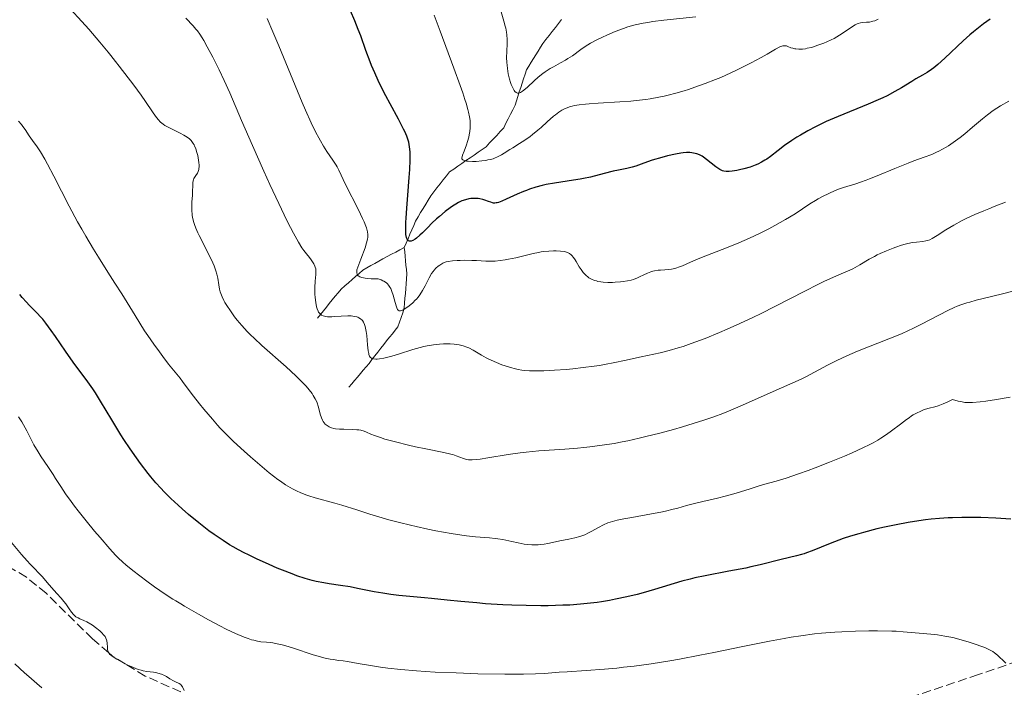
# Model space of a CAD drawing. Units: metres. Extents: x 647735 to 651182, y 4760099 to 4762486.
# Drawn here: x 648731 to 648922, y 4761536 to 4761665 of the extents above; entities that cross this region are included whole.
import ezdxf

# ---------------------------------------------------------------- set-up
doc = ezdxf.new("R2010")
doc.units = ezdxf.units.M
doc.header["$MEASUREMENT"] = 0
doc.linetypes.add('DGN Style 3', pattern=[2.435891, 1.739922, -0.695969])
for name, color, linetype, lineweight in [('Barranco lineal', 142, 'DGN Style 3', 13), ('Curva de nivel directora', 30, 'Continuous', 30), ('Curva de nivel intermedia', 30, 'Continuous', 0), ('Senda', 7, 'DGN Style 3', 0)]:
    doc.layers.add(name, color=color, linetype=linetype, lineweight=lineweight)

msp = doc.modelspace()

# ---------------------------------------------------------------- linework, layer by layer
at = {"layer": 'Barranco lineal', "color": 142, "linetype": 'DGN Style 3', "lineweight": 13}
for points in [[(648835.94, 4761664.92, 935.14), (648835.33, 4761664.15, 935.46), (648834.72, 4761663.38, 935.74), (648834.12, 4761662.61, 936.02), (648833.51, 4761661.84, 936.3), (648832.9, 4761661.07, 936.54), (648832.29, 4761660.29, 936.86), (648831.84, 4761659.56, 937.1), (648831.38, 4761658.83, 937.35), (648830.93, 4761658.1, 937.47), (648830.48, 4761657.37, 937.87), (648830.03, 4761656.64, 938.04), (648829.57, 4761655.91, 938.25), (648829.12, 4761655.18, 938.44), (648828.85, 4761654.33, 938.61), (648828.57, 4761653.47, 938.94), (648828.3, 4761652.62, 939.25), (648828.02, 4761651.77, 939.51), (648827.75, 4761650.91, 939.8), (648827.48, 4761650.06, 940.13), (648827.2, 4761649.21, 940.54), (648826.93, 4761648.36, 940.83), (648826.49, 4761647.48, 941.19), (648826.05, 4761646.6, 941.44), (648825.61, 4761645.73, 941.81), (648825.17, 4761644.85, 942.1), (648824.74, 4761643.97, 942.28), (648824.05, 4761643.24, 942.46), (648823.37, 4761642.51, 942.69), (648822.69, 4761641.78, 942.88), (648822.01, 4761641.05, 943.14), (648821.33, 4761640.32, 943.4), (648820.55, 4761639.78, 943.72), (648819.77, 4761639.25, 943.97), (648818.99, 4761638.71, 944.22), (648818.21, 4761638.17, 944.41), (648817.43, 4761637.64, 944.73), (648816.64, 4761637.09, 944.97)], [(648816.64, 4761637.09, 944.97), (648815.84, 4761636.54, 945.32), (648815.05, 4761635.99, 945.52), (648814.26, 4761635.44, 945.77), (648813.65, 4761634.67, 946.02), (648813.04, 4761633.9, 946.19), (648812.43, 4761633.13, 946.42), (648811.82, 4761632.36, 946.64), (648811.22, 4761631.59, 946.89), (648810.61, 4761630.82, 947.21), (648810.12, 4761630, 947.45), (648809.63, 4761629.19, 947.72), (648809.14, 4761628.38, 948.01), (648808.66, 4761627.57, 948.3), (648808.17, 4761626.76, 948.6), (648807.68, 4761625.94, 948.94), (648807.32, 4761625.09, 949.24), (648806.95, 4761624.24, 949.37), (648806.59, 4761623.39, 949.63), (648806.22, 4761622.53, 949.81), (648805.86, 4761621.68, 950), (648805.49, 4761620.83, 950.25)], [(648805.49, 4761620.83, 950.25), (648804.66, 4761620.39, 950.51), (648803.83, 4761619.95, 950.88), (648803.01, 4761619.51, 951.33), (648802.18, 4761619.07, 951.63), (648801.35, 4761618.63, 951.95), (648800.57, 4761618.2, 952.14), (648799.79, 4761617.76, 952.7), (648799.01, 4761617.32, 953.05), (648798.23, 4761616.88, 953.54), (648797.45, 4761616.44, 953.96), (648796.76, 4761615.83, 954.38), (648796.07, 4761615.22, 954.99), (648795.38, 4761614.62, 955.16), (648794.69, 4761614.01, 955.4), (648794, 4761613.4, 955.87), (648793.31, 4761612.79, 956.16), (648792.73, 4761612.09, 956.41), (648792.15, 4761611.39, 956.76), (648791.57, 4761610.69, 957.26), (648790.99, 4761609.99, 957.76), (648790.42, 4761609.29, 958.44), (648789.84, 4761608.59, 959.14), (648789.26, 4761607.89, 959.8), (648788.68, 4761607.18, 960.45)], [(648805.49, 4761620.83, 950.25), (648805.57, 4761619.97, 950.46), (648805.65, 4761619.12, 950.7), (648805.73, 4761618.27, 951.01), (648805.81, 4761617.42, 951.37), (648805.9, 4761616.56, 951.63), (648805.98, 4761615.71, 951.88), (648805.91, 4761614.77, 952.22), (648805.84, 4761613.83, 952.57), (648805.77, 4761612.89, 952.94), (648805.7, 4761611.95, 953.35), (648805.63, 4761611.01, 953.69), (648805.56, 4761610.07, 954.09), (648805.49, 4761609.13, 954.56), (648805.19, 4761608.22, 954.98), (648804.88, 4761607.31, 955.4), (648804.58, 4761606.39, 955.99), (648804.27, 4761605.48, 956.46), (648803.72, 4761604.81, 956.75), (648803.18, 4761604.14, 956.93), (648802.63, 4761603.47, 957.34), (648802.08, 4761602.8, 957.69), (648801.51, 4761602.07, 958.25), (648800.94, 4761601.34, 958.71), (648800.37, 4761600.61, 959.19), (648799.81, 4761599.88, 959.6), (648799.24, 4761599.15, 959.92), (648798.67, 4761598.41, 960.22), (648798.11, 4761597.75, 960.48), (648797.56, 4761597.09, 960.75), (648797, 4761596.43, 961.01), (648796.44, 4761595.77, 961.29), (648795.88, 4761595.11, 961.49), (648795.33, 4761594.45, 961.74), (648794.77, 4761593.79, 961.96)]]:
    msp.add_polyline3d(points, dxfattribs=at)
at = {"layer": 'Curva de nivel directora', "color": 30, "linetype": 'Continuous', "lineweight": 30, "flags": 128}
for points, elevation in [([(648860.12, 4761639.17), (648859.45, 4761639.12), (648858.97, 4761639.07), (648857.96, 4761638.89), (648856.39, 4761638.54), (648855.35, 4761638.26), (648853.46, 4761637.69), (648851.84, 4761637.13), (648850.27, 4761636.56), (648849.6, 4761636.35), (648848.56, 4761636.12), (648846.93, 4761635.8), (648845.93, 4761635.58), (648844.17, 4761635.14), (648841.53, 4761634.46), (648840.18, 4761634.16), (648839.52, 4761634.04), (648838.23, 4761633.83), (648835.75, 4761633.49), (648834.54, 4761633.3), (648832.93, 4761633), (648832.14, 4761632.82), (648830.94, 4761632.49), (648829.74, 4761632.1), (648829.14, 4761631.88), (648828.54, 4761631.64), (648827.34, 4761631.13), (648825.2, 4761630.15), (648824.36, 4761629.78), (648823.71, 4761629.54), (648823.45, 4761629.47), (648823.29, 4761629.44), (648823, 4761629.42), (648822.74, 4761629.43), (648822.57, 4761629.46), (648822.22, 4761629.57), (648821.76, 4761629.73), (648821.06, 4761629.99), (648820.69, 4761630.11), (648820.1, 4761630.25), (648819.81, 4761630.3), (648819.51, 4761630.33), (648818.93, 4761630.33), (648818.36, 4761630.28), (648817.99, 4761630.21), (648817.32, 4761630.04), (648816.65, 4761629.82), (648816.24, 4761629.65), (648815.98, 4761629.52), (648815.46, 4761629.23), (648814.83, 4761628.83), (648814.39, 4761628.52), (648813.4, 4761627.77), (648812.29, 4761626.85), (648811.71, 4761626.34), (648810.85, 4761625.53), (648810.03, 4761624.7), (648808.99, 4761623.64), (648808.5, 4761623.18), (648807.88, 4761622.65), (648807.58, 4761622.44), (648807.17, 4761622.19), (648806.81, 4761622.05), (648806.65, 4761622.02), (648806.47, 4761622.02), (648806.29, 4761622.09), (648806.15, 4761622.22), (648806.03, 4761622.42), (648805.98, 4761622.54), (648805.92, 4761622.77), (648805.82, 4761623.36), (648805.8, 4761623.73), (648805.77, 4761624.62), (648805.79, 4761625.7), (648805.83, 4761626.53), (648805.96, 4761628.44), (648806.16, 4761630.94), (648806.46, 4761634.36), (648806.56, 4761635.89), (648806.63, 4761637.74), (648806.62, 4761638.73), (648806.6, 4761639.3), (648806.5, 4761640.29), (648806.35, 4761641.17), (648806.24, 4761641.61), (648805.99, 4761642.35), (648805.61, 4761643.23), (648805.36, 4761643.74), (648804.39, 4761645.62), (648802.77, 4761648.61), (648801.95, 4761650.16), (648800.92, 4761652.16), (648800.45, 4761653.14), (648799.78, 4761654.59), (648799.16, 4761656.04), (648798.87, 4761656.76), (648798.05, 4761658.96), (648797.06, 4761661.75), (648796.59, 4761663.01), (648795.91, 4761664.67), (648795.08, 4761666.59)], 950), ([(648918.83, 4761664.98), (648917.57, 4761664.08), (648916.27, 4761663.07), (648915.6, 4761662.53), (648914.94, 4761661.96), (648913.62, 4761660.77), (648910.08, 4761657.44), (648908.71, 4761656.23), (648907.95, 4761655.6), (648907.49, 4761655.25), (648906.65, 4761654.68), (648905.76, 4761654.15), (648904.46, 4761653.42), (648903.69, 4761652.96), (648901.7, 4761651.73), (648900.42, 4761650.99), (648898.93, 4761650.19), (648898.1, 4761649.78), (648897.2, 4761649.37), (648895.27, 4761648.54), (648889.43, 4761646.18), (648887.13, 4761645.18), (648885.83, 4761644.58), (648885.05, 4761644.18), (648883.57, 4761643.39), (648882.15, 4761642.57), (648881.45, 4761642.15), (648880.45, 4761641.51), (648879.05, 4761640.54), (648877.8, 4761639.6), (648876.32, 4761638.45), (648875.62, 4761637.94), (648875.28, 4761637.72), (648874.59, 4761637.32), (648873.89, 4761636.97), (648873.41, 4761636.76), (648872.4, 4761636.39), (648871.19, 4761636.04), (648870.38, 4761635.84), (648869.86, 4761635.73), (648868.91, 4761635.57), (648868.37, 4761635.52), (648868.13, 4761635.51), (648867.78, 4761635.52), (648867.3, 4761635.61), (648867.06, 4761635.68), (648866.57, 4761635.91), (648866.32, 4761636.06), (648865.78, 4761636.44), (648863.98, 4761637.86), (648863.41, 4761638.28), (648863.11, 4761638.47), (648862.62, 4761638.73), (648862.07, 4761638.94), (648861.77, 4761639.03), (648861.1, 4761639.14), (648860.73, 4761639.17), (648860.12, 4761639.17)], 950), ([(648786.32, 4761556.81), (648784.71, 4761557.35), (648783.78, 4761557.69), (648781.93, 4761558.41), (648780.92, 4761558.83), (648779.34, 4761559.5), (648776.91, 4761560.61), (648775.32, 4761561.38), (648774.54, 4761561.77), (648773.42, 4761562.37), (648772.37, 4761562.96), (648771.7, 4761563.35), (648770.44, 4761564.13), (648769.85, 4761564.52), (648768.72, 4761565.29), (648767.67, 4761566.05), (648767, 4761566.56), (648765.74, 4761567.56), (648763.75, 4761569.2), (648762.53, 4761570.27), (648761.76, 4761570.96), (648760.33, 4761572.3), (648759.02, 4761573.6), (648758.39, 4761574.27), (648757.43, 4761575.32), (648756.45, 4761576.49), (648755.93, 4761577.13), (648754.45, 4761579.07), (648753.67, 4761580.15), (648752.47, 4761581.87), (648751.26, 4761583.68), (648750.66, 4761584.62), (648748.92, 4761587.47), (648746.74, 4761591.12), (648745.72, 4761592.74), (648745.23, 4761593.49), (648744.28, 4761594.86), (648741.44, 4761598.68), (648739.93, 4761600.8), (648737.99, 4761603.59), (648737.15, 4761604.79), (648736.11, 4761606.2), (648735.53, 4761606.94), (648735.16, 4761607.37), (648734.42, 4761608.17), (648733.83, 4761608.78), (648732.92, 4761609.7), (648732.41, 4761610.23), (648731.55, 4761611.18), (648731.08, 4761611.74)], 975), ([(648922.82, 4761568.31), (648919.96, 4761568.47), (648917.05, 4761568.58), (648915.62, 4761568.6), (648914.24, 4761568.61), (648913.34, 4761568.6), (648911.58, 4761568.55), (648910.73, 4761568.51), (648909.05, 4761568.4), (648907.41, 4761568.26), (648906.33, 4761568.14), (648904.2, 4761567.85), (648903, 4761567.66), (648900.65, 4761567.22), (648898.38, 4761566.74), (648896.94, 4761566.4), (648894.32, 4761565.72), (648893.44, 4761565.47), (648891.85, 4761564.99), (648890.43, 4761564.53), (648889.55, 4761564.22), (648887.9, 4761563.59), (648884.4, 4761562.19), (648883.34, 4761561.79), (648882.83, 4761561.61), (648882.34, 4761561.46), (648881.4, 4761561.2), (648878.44, 4761560.5), (648874.34, 4761559.45), (648872.56, 4761559.04), (648871.57, 4761558.83), (648868.27, 4761558.2), (648863.72, 4761557.35), (648861.69, 4761556.93), (648860.79, 4761556.71), (648859.16, 4761556.27), (648853.9, 4761554.65), (648851.74, 4761554.04), (648850.52, 4761553.72), (648848.54, 4761553.24), (648846.37, 4761552.79), (648845.22, 4761552.58), (648843.63, 4761552.31), (648842.8, 4761552.19), (648841.54, 4761552.03), (648839.57, 4761551.83), (648837.54, 4761551.68), (648836.15, 4761551.62), (648833.33, 4761551.54), (648831.91, 4761551.54), (648829.08, 4761551.57), (648826.32, 4761551.66), (648824.55, 4761551.74), (648821.21, 4761551.94), (648819.5, 4761552.07), (648816.42, 4761552.34), (648813.76, 4761552.61), (648810.74, 4761552.94), (648809.42, 4761553.08), (648804.43, 4761553.55), (648802.9, 4761553.73), (648802.12, 4761553.84), (648801.32, 4761553.96), (648799.68, 4761554.25), (648796.47, 4761554.89), (648795.01, 4761555.17), (648793.12, 4761555.48), (648790.94, 4761555.8), (648789.9, 4761555.96), (648788.46, 4761556.24), (648787.67, 4761556.43), (648786.32, 4761556.81)], 975)]:
    msp.add_lwpolyline(points, dxfattribs=dict(at, elevation=elevation))
at = {"layer": 'Curva de nivel intermedia', "color": 30, "linetype": 'Continuous', "lineweight": 0, "flags": 128}
for points, elevation in [([(648765.13, 4761634.72), (648765.47, 4761635.22), (648765.62, 4761635.52), (648765.72, 4761635.89), (648765.76, 4761636.1), (648765.79, 4761636.45), (648765.79, 4761636.72), (648765.75, 4761637.28), (648765.62, 4761638.19), (648765.53, 4761638.6), (648765.31, 4761639.4), (648765.13, 4761639.96), (648764.92, 4761640.44), (648764.81, 4761640.66), (648764.63, 4761640.97), (648764.51, 4761641.16), (648764.23, 4761641.51), (648763.92, 4761641.82), (648763.69, 4761642.02), (648763.17, 4761642.38), (648762.85, 4761642.58), (648762.13, 4761642.96), (648759.94, 4761644.01), (648759.17, 4761644.44), (648758.82, 4761644.68), (648758.34, 4761645.08), (648757.86, 4761645.59), (648757.61, 4761645.9), (648757.35, 4761646.25), (648756.79, 4761647.05), (648755.44, 4761649.08), (648754.6, 4761650.28), (648753.14, 4761652.22), (648750.3, 4761655.87), (648749.6, 4761656.79), (648748.72, 4761657.96), (648748.2, 4761658.61), (648746.6, 4761660.56), (648744.43, 4761663.06), (648743.1, 4761664.54), (648740.82, 4761666.96)], 965), ([(648829.82, 4761642.29), (648828.79, 4761641.57), (648827.78, 4761640.92), (648826.5, 4761640.12), (648825.91, 4761639.75), (648824.84, 4761639.07), (648824.32, 4761638.76), (648823.53, 4761638.34), (648822.96, 4761638.11), (648822.66, 4761638), (648822.17, 4761637.86), (648821.64, 4761637.75), (648821.27, 4761637.68), (648820.51, 4761637.58), (648819.38, 4761637.49), (648818.67, 4761637.47), (648817.85, 4761637.5), (648817.52, 4761637.54), (648817.21, 4761637.59), (648817.05, 4761637.64), (648816.81, 4761637.75), (648816.73, 4761637.82), (648816.64, 4761637.98), (648816.63, 4761638.18), (648816.66, 4761638.33), (648816.76, 4761638.69), (648817.05, 4761639.45), (648817.5, 4761640.66), (648817.72, 4761641.3), (648817.96, 4761642.16), (648818.06, 4761642.59), (648818.17, 4761643.26), (648818.24, 4761643.96), (648818.26, 4761644.32), (648818.26, 4761645.01), (648818.23, 4761645.41), (648818.12, 4761646.12), (648817.93, 4761646.99), (648817.8, 4761647.52), (648817.44, 4761648.75), (648817.21, 4761649.48), (648816.8, 4761650.73), (648816.29, 4761652.17), (648815.08, 4761655.5), (648812.41, 4761662.67), (648811.27, 4761665.78)], 945), ([(648826.9, 4761650.99), (648826.75, 4761651.18), (648826.48, 4761651.69), (648826.19, 4761652.37), (648826.06, 4761652.76), (648825.86, 4761653.38), (648825.62, 4761654.39), (648825.44, 4761655.42), (648825.37, 4761656.12), (648825.33, 4761656.6), (648825.3, 4761657.59), (648825.32, 4761658.75), (648825.37, 4761660.3), (648825.37, 4761661.03), (648825.31, 4761661.97), (648825.26, 4761662.45), (648825.11, 4761663.22), (648825.02, 4761663.65), (648824.76, 4761664.63), (648824.23, 4761666.41)], 940), ([(648861.93, 4761665.46), (648855.73, 4761664.78), (648853.6, 4761664.51), (648852.63, 4761664.36), (648851.73, 4761664.2), (648850.14, 4761663.86), (648848.77, 4761663.48), (648847.93, 4761663.2), (648846.31, 4761662.59), (648844.65, 4761661.89), (648843.82, 4761661.52), (648842.62, 4761660.93), (648841.5, 4761660.33), (648840.98, 4761660.02), (648840.5, 4761659.72), (648839.62, 4761659.11), (648838.01, 4761657.92), (648837.16, 4761657.36), (648836.7, 4761657.08), (648835.74, 4761656.54), (648834.39, 4761655.8), (648833.71, 4761655.42), (648832.74, 4761654.8), (648832.28, 4761654.47), (648831.41, 4761653.78), (648830.63, 4761653.08), (648829.32, 4761651.85), (648828.64, 4761651.26), (648828.35, 4761651.04), (648827.98, 4761650.82), (648827.65, 4761650.7), (648827.51, 4761650.68), (648827.37, 4761650.69), (648827.12, 4761650.79), (648826.9, 4761650.99)], 940), ([(648809.25, 4761601.67), (648808.56, 4761601.5), (648807.14, 4761601.1), (648804.35, 4761600.22), (648803.1, 4761599.83), (648802.54, 4761599.67), (648801.54, 4761599.43), (648800.7, 4761599.29), (648800.24, 4761599.25), (648799.96, 4761599.24), (648799.51, 4761599.28), (648799.24, 4761599.36), (648799.13, 4761599.42), (648798.98, 4761599.52), (648798.9, 4761599.61), (648798.77, 4761599.83), (648798.66, 4761600.1), (648798.61, 4761600.32), (648798.52, 4761600.86), (648798.4, 4761602.02), (648798.23, 4761603.78), (648798.12, 4761604.61), (648798, 4761605.25), (648797.92, 4761605.53), (648797.8, 4761605.92), (648797.65, 4761606.26), (648797.57, 4761606.41), (648797.38, 4761606.69), (648797.28, 4761606.81), (648797.11, 4761606.98), (648796.85, 4761607.16), (648796.71, 4761607.24), (648796.48, 4761607.35), (648796.31, 4761607.41), (648795.95, 4761607.51), (648795.54, 4761607.57), (648795.24, 4761607.6), (648794.57, 4761607.61), (648793.26, 4761607.54), (648792.04, 4761607.46), (648791.46, 4761607.43), (648790.66, 4761607.44), (648790.25, 4761607.49), (648790.07, 4761607.53), (648789.82, 4761607.6), (648789.48, 4761607.76), (648789.2, 4761607.98), (648789.08, 4761608.12), (648788.91, 4761608.35), (648788.81, 4761608.53), (648788.64, 4761608.96), (648788.53, 4761609.33), (648788.36, 4761610.19), (648788.24, 4761611.15), (648788.2, 4761611.81), (648788.17, 4761613.09), (648788.23, 4761614.32), (648788.35, 4761615.61), (648788.38, 4761616.1), (648788.37, 4761616.5), (648788.35, 4761616.68), (648788.27, 4761617), (648788.19, 4761617.2), (648787.96, 4761617.64), (648787.45, 4761618.43), (648787.13, 4761618.87), (648786.6, 4761619.57), (648786.03, 4761620.27), (648785.68, 4761620.77), (648785, 4761621.87), (648784.06, 4761623.58), (648783.47, 4761624.72), (648782.79, 4761626.08), (648781.24, 4761629.32), (648779.51, 4761633.02), (648778.34, 4761635.59), (648776.11, 4761640.56), (648774.01, 4761645.38), (648771.71, 4761650.72), (648770.63, 4761653.14), (648769.66, 4761655.21), (648769.17, 4761656.22), (648768.44, 4761657.67), (648767.38, 4761659.66), (648766.7, 4761660.83), (648766.38, 4761661.36), (648765.91, 4761662.08), (648765.46, 4761662.7), (648765.18, 4761663.07), (648764.65, 4761663.71), (648763.25, 4761665.19)], 960), ([(648808.47, 4761611.67), (648808.16, 4761611.25), (648807.83, 4761610.86), (648807.6, 4761610.61), (648807.13, 4761610.14), (648806.42, 4761609.53), (648805.96, 4761609.19), (648805.68, 4761609.01), (648805.18, 4761608.73), (648804.88, 4761608.61), (648804.75, 4761608.58), (648804.59, 4761608.58), (648804.49, 4761608.59), (648804.32, 4761608.68), (648804.19, 4761608.84), (648804.11, 4761608.98), (648803.96, 4761609.35), (648803.7, 4761610.21), (648803.31, 4761611.6), (648803.09, 4761612.3), (648802.86, 4761612.89), (648802.71, 4761613.17), (648802.44, 4761613.56), (648802.22, 4761613.81), (648802.09, 4761613.92), (648801.87, 4761614.09), (648801.53, 4761614.3), (648801.33, 4761614.4), (648801.01, 4761614.55), (648800.45, 4761614.74), (648799.09, 4761614.78), (648798.36, 4761614.84), (648797.94, 4761614.89), (648797.28, 4761615.03), (648796.9, 4761615.16), (648796.71, 4761615.27), (648796.6, 4761615.34), (648796.44, 4761615.5), (648796.35, 4761615.64), (648796.28, 4761615.93), (648796.29, 4761616.26), (648796.34, 4761616.5), (648796.51, 4761617.03), (648797.08, 4761618.59), (648797.9, 4761620.78), (648798.21, 4761621.74), (648798.4, 4761622.47), (648798.45, 4761622.81), (648798.46, 4761623.31), (648798.39, 4761623.84), (648798.32, 4761624.13), (648798.18, 4761624.6), (648798.05, 4761624.95), (648797.72, 4761625.76), (648797.41, 4761626.46), (648796.63, 4761628.08), (648794.15, 4761633.03), (648792.83, 4761635.79), (648792.5, 4761636.41), (648792.32, 4761636.72), (648791.66, 4761637.73), (648790.53, 4761639.39), (648789.88, 4761640.4), (648789.26, 4761641.43), (648788.93, 4761642.02), (648788.4, 4761643.04), (648787.47, 4761644.93), (648786.36, 4761647.39), (648785.73, 4761648.88), (648783.48, 4761654.34), (648781.24, 4761659.81), (648780.09, 4761662.52), (648778.97, 4761665.09)], 955), ([(648897.21, 4761664.96), (648896.54, 4761664.69), (648896.17, 4761664.57), (648895.94, 4761664.51), (648895.47, 4761664.44), (648894.89, 4761664.39), (648894.11, 4761664.33), (648893.75, 4761664.28), (648893.32, 4761664.18), (648893.11, 4761664.1), (648892.75, 4761663.92), (648892.05, 4761663.46), (648890.63, 4761662.47), (648889.71, 4761661.88), (648888.66, 4761661.28), (648888.08, 4761660.98), (648887.26, 4761660.6), (648886.69, 4761660.36), (648885.53, 4761659.93), (648884.68, 4761659.66), (648884.26, 4761659.54), (648883.46, 4761659.35), (648883.09, 4761659.28), (648882.56, 4761659.21), (648882.09, 4761659.18), (648881.8, 4761659.18), (648881.28, 4761659.22), (648881.05, 4761659.26), (648880.65, 4761659.36), (648880.3, 4761659.47), (648879.73, 4761659.7), (648879.42, 4761659.81), (648879.27, 4761659.84), (648879.06, 4761659.86), (648878.73, 4761659.83), (648878.55, 4761659.78), (648878.14, 4761659.62), (648877.34, 4761659.18), (648875.7, 4761658.22), (648874.54, 4761657.57), (648872.58, 4761656.52), (648871.46, 4761655.94), (648869.63, 4761655.04), (648867.7, 4761654.15), (648866.71, 4761653.72), (648865.71, 4761653.31), (648863.71, 4761652.53), (648861.73, 4761651.83), (648860.45, 4761651.41), (648859.62, 4761651.15), (648858.03, 4761650.68), (648856.53, 4761650.29), (648855.8, 4761650.11), (648854.72, 4761649.88), (648853.06, 4761649.59), (648852.2, 4761649.47), (648850.34, 4761649.25), (648849.33, 4761649.16), (648847.2, 4761649), (648843.02, 4761648.73), (648841.28, 4761648.6), (648840.54, 4761648.54), (648839.35, 4761648.41), (648838.45, 4761648.26), (648837.96, 4761648.15), (648837.68, 4761648.07), (648837.15, 4761647.9), (648836.38, 4761647.58), (648836, 4761647.37), (648835.39, 4761647), (648834.73, 4761646.51), (648834.37, 4761646.22), (648833.16, 4761645.15), (648831.96, 4761644.06), (648831.32, 4761643.49), (648830.33, 4761642.68), (648829.82, 4761642.29)], 945), ([(648922.48, 4761649.14), (648920.84, 4761648.2), (648920.11, 4761647.75), (648919.45, 4761647.32), (648918.33, 4761646.51), (648917.37, 4761645.73), (648915.46, 4761644.07), (648913.92, 4761642.79), (648913.06, 4761642.12), (648911.71, 4761641.14), (648910.78, 4761640.52), (648910.31, 4761640.23), (648909.61, 4761639.83), (648908.92, 4761639.47), (648908.46, 4761639.25), (648907.53, 4761638.84), (648906.1, 4761638.29), (648904.09, 4761637.56), (648903.01, 4761637.16), (648900.39, 4761636.12), (648896.97, 4761634.68), (648895.5, 4761634.08), (648894.87, 4761633.84), (648893.78, 4761633.45), (648892.88, 4761633.16), (648891.83, 4761632.85), (648891.32, 4761632.7), (648890.25, 4761632.36)], 955), ([(648775.71, 4761580.36), (648774.54, 4761581.41), (648772.48, 4761583.33), (648770.77, 4761585), (648769.89, 4761585.9), (648769.37, 4761586.46), (648768.37, 4761587.6), (648766.73, 4761589.53), (648765.89, 4761590.56), (648764.7, 4761592.05), (648763.69, 4761593.41), (648762.6, 4761594.93), (648762.14, 4761595.54), (648759.88, 4761598.27), (648758.75, 4761599.73), (648758.1, 4761600.62), (648757.02, 4761602.12), (648755.86, 4761603.82), (648755.25, 4761604.73), (648753.4, 4761607.66), (648750.82, 4761611.84), (648749.5, 4761613.96), (648748.15, 4761616.07), (648746.3, 4761618.97), (648745.34, 4761620.52), (648743.85, 4761623.02), (648743.08, 4761624.38), (648742.28, 4761625.82), (648740.67, 4761628.83), (648737.66, 4761634.64), (648736.43, 4761636.96), (648735.92, 4761637.89), (648735.09, 4761639.31), (648734.46, 4761640.29), (648733.55, 4761641.55), (648732.94, 4761642.43), (648732.12, 4761643.64), (648731.7, 4761644.22), (648731.41, 4761644.6), (648730.82, 4761645.29)], 970), ([(648839.01, 4761582.04), (648836.54, 4761581.85), (648831.53, 4761581.5), (648829.08, 4761581.27), (648827.89, 4761581.13), (648825.59, 4761580.81), (648821.66, 4761580.16), (648820.16, 4761579.92), (648819.55, 4761579.84), (648818.6, 4761579.77), (648817.92, 4761579.78), (648817.56, 4761579.83), (648817.35, 4761579.88), (648816.98, 4761580), (648815.53, 4761580.56), (648814.88, 4761580.77), (648814.51, 4761580.88), (648813.17, 4761581.18), (648809.68, 4761581.86), (648807.66, 4761582.29), (648806.31, 4761582.6), (648803.78, 4761583.22), (648801.72, 4761583.78), (648800.86, 4761584.05), (648799.73, 4761584.46), (648799.05, 4761584.75), (648798.19, 4761585.12), (648797.76, 4761585.28), (648797.07, 4761585.47), (648796.71, 4761585.54), (648796.32, 4761585.59), (648795.51, 4761585.64), (648793.78, 4761585.66), (648792.93, 4761585.7), (648792.21, 4761585.78), (648791.87, 4761585.85), (648791.39, 4761585.98), (648790.94, 4761586.15), (648790.74, 4761586.26), (648790.36, 4761586.51), (648790.19, 4761586.66), (648789.96, 4761586.91), (648789.77, 4761587.2), (648789.66, 4761587.42), (648789.46, 4761587.87), (648789.23, 4761588.62), (648788.97, 4761589.66), (648788.83, 4761590.17), (648788.62, 4761590.8), (648788.5, 4761591.1), (648788.28, 4761591.55), (648787.89, 4761592.23), (648787.66, 4761592.57), (648787.1, 4761593.3), (648786.48, 4761594.01), (648786.13, 4761594.39), (648785.55, 4761595), (648784.53, 4761596), (648782.64, 4761597.74), (648777.94, 4761601.9), (648776.43, 4761603.29), (648775.74, 4761603.95), (648775.11, 4761604.58), (648774.03, 4761605.75), (648773.15, 4761606.8), (648772.66, 4761607.43), (648771.85, 4761608.56), (648771.16, 4761609.62), (648770.79, 4761610.22), (648770.59, 4761610.6), (648770.25, 4761611.29), (648769.99, 4761611.94), (648769.88, 4761612.27), (648769.74, 4761612.77), (648769.59, 4761613.58), (648769.41, 4761614.88), (648769.23, 4761615.7), (648769.04, 4761616.34), (648768.92, 4761616.69), (648768.7, 4761617.25), (648768.44, 4761617.86), (648767.81, 4761619.2), (648765.8, 4761623.16), (648765.55, 4761623.68), (648765.16, 4761624.56), (648764.89, 4761625.25), (648764.77, 4761625.65), (648764.59, 4761626.35), (648764.47, 4761627.01), (648764.42, 4761627.34), (648764.38, 4761627.86), (648764.36, 4761628.69), (648764.4, 4761629.61), (648764.49, 4761630.94), (648764.52, 4761631.6), (648764.56, 4761632.87), (648764.6, 4761633.44), (648764.7, 4761633.94), (648764.78, 4761634.16), (648764.88, 4761634.36), (648765.13, 4761634.72)], 965), ([(648890.25, 4761632.36), (648889.7, 4761632.16), (648888.86, 4761631.84), (648887.61, 4761631.3), (648886.39, 4761630.7), (648885.59, 4761630.25), (648885.05, 4761629.94), (648883.94, 4761629.24), (648881.09, 4761627.37), (648879.22, 4761626.22), (648877.19, 4761625.07), (648876.05, 4761624.46), (648874.22, 4761623.54), (648872.28, 4761622.61), (648871.26, 4761622.16), (648870.23, 4761621.72), (648868.16, 4761620.87), (648862.7, 4761618.76), (648860.89, 4761618.01), (648859.31, 4761617.31), (648858.74, 4761617.07), (648858, 4761616.81), (648857.53, 4761616.7), (648857.21, 4761616.64), (648856.52, 4761616.56), (648855.92, 4761616.53), (648855.05, 4761616.47), (648854.6, 4761616.43), (648853.9, 4761616.31), (648853.55, 4761616.23), (648853.2, 4761616.12), (648852.52, 4761615.87), (648851.86, 4761615.57), (648851.01, 4761615.17), (648850.61, 4761614.98), (648849.82, 4761614.66), (648849.4, 4761614.53), (648848.69, 4761614.37), (648847.84, 4761614.23), (648847.33, 4761614.17), (648846.31, 4761614.09), (648845.75, 4761614.07), (648844.87, 4761614.07), (648843.98, 4761614.12), (648843.54, 4761614.18), (648842.97, 4761614.28), (648842.7, 4761614.35), (648842.29, 4761614.47), (648841.73, 4761614.7), (648841.22, 4761614.99), (648840.92, 4761615.21), (648840.72, 4761615.37), (648840.37, 4761615.71), (648840.12, 4761615.99), (648839.69, 4761616.55), (648839.32, 4761617.11), (648838.73, 4761618.13), (648838.54, 4761618.43), (648838.22, 4761618.91), (648837.94, 4761619.25), (648837.76, 4761619.42), (648837.43, 4761619.67), (648837.06, 4761619.85), (648836.85, 4761619.93), (648836.48, 4761620.03), (648835.74, 4761620.13), (648834.86, 4761620.17), (648834.33, 4761620.17), (648833.47, 4761620.13), (648832.51, 4761620.03), (648832, 4761619.96), (648831.48, 4761619.87), (648830.4, 4761619.65), (648827.07, 4761618.85), (648825.68, 4761618.55), (648825.02, 4761618.43), (648824.04, 4761618.29), (648823.1, 4761618.2), (648822.64, 4761618.18), (648822.19, 4761618.17), (648821.28, 4761618.18), (648819.49, 4761618.29), (648818.58, 4761618.34), (648817.19, 4761618.35), (648816.3, 4761618.34), (648815.75, 4761618.31), (648814.79, 4761618.24), (648814, 4761618.13), (648813.61, 4761618.04), (648813.38, 4761617.96), (648812.98, 4761617.79), (648812.37, 4761617.43), (648812.07, 4761617.21), (648811.62, 4761616.83), (648811.25, 4761616.43), (648811.06, 4761616.2), (648810.78, 4761615.78), (648810.3, 4761614.94), (648809.51, 4761613.4), (648809.03, 4761612.53), (648808.47, 4761611.67)], 955), ([(648921.84, 4761629.57), (648919.62, 4761628.74), (648918.58, 4761628.33), (648917.61, 4761627.93), (648915.86, 4761627.18), (648914.34, 4761626.48), (648913.44, 4761626.03), (648911.83, 4761625.16), (648910.27, 4761624.22), (648908.6, 4761623.15), (648907.94, 4761622.74), (648907.65, 4761622.58), (648907.15, 4761622.34), (648906.7, 4761622.18), (648906.41, 4761622.1), (648905.79, 4761622.01), (648904.6, 4761621.89), (648903.83, 4761621.77), (648902.93, 4761621.59), (648902.42, 4761621.46), (648901.68, 4761621.25), (648900.61, 4761620.9), (648900.06, 4761620.7), (648898.8, 4761620.21), (648897.58, 4761619.67), (648897, 4761619.39), (648896.46, 4761619.11), (648895.46, 4761618.54), (648893.64, 4761617.45), (648892.74, 4761616.96), (648892.28, 4761616.73), (648891.26, 4761616.28), (648889.58, 4761615.57), (648888.54, 4761615.11), (648886.65, 4761614.22), (648885.53, 4761613.67), (648883, 4761612.39), (648877.3, 4761609.45), (648874.42, 4761608.01), (648873.03, 4761607.34), (648870.4, 4761606.11), (648867.96, 4761605.02), (648866.45, 4761604.37), (648863.68, 4761603.25), (648861.01, 4761602.24), (648859.45, 4761601.7), (648858.5, 4761601.39), (648856.77, 4761600.89), (648855.03, 4761600.46), (648851.33, 4761599.68), (648848.09, 4761598.95), (648846.23, 4761598.56), (648844.26, 4761598.18), (648843.25, 4761598.01), (648842.21, 4761597.86), (648840.13, 4761597.59), (648838.11, 4761597.37), (648836.82, 4761597.25), (648834.53, 4761597.08), (648832.5, 4761596.98), (648831.43, 4761596.95), (648830.81, 4761596.95), (648829.72, 4761596.98), (648828.74, 4761597.06), (648828.25, 4761597.12), (648827.52, 4761597.24), (648826.72, 4761597.42), (648826.3, 4761597.53), (648825.04, 4761597.92), (648824.37, 4761598.16), (648823.34, 4761598.56), (648822.33, 4761599.01), (648821.83, 4761599.25), (648821.36, 4761599.5), (648820.45, 4761600.01), (648818.79, 4761600.99), (648818.01, 4761601.39), (648817.62, 4761601.55), (648816.86, 4761601.82), (648816.08, 4761602), (648815.54, 4761602.08), (648815.17, 4761602.12), (648814.37, 4761602.18), (648813.51, 4761602.19), (648813.05, 4761602.18), (648812.33, 4761602.14), (648811.17, 4761602.02), (648809.91, 4761601.81), (648809.25, 4761601.67)], 960), ([(648926.17, 4761613.15), (648921.46, 4761611.91), (648919.09, 4761611.33), (648916.17, 4761610.61), (648914.92, 4761610.28), (648914.36, 4761610.12), (648913.35, 4761609.79), (648912.44, 4761609.45), (648911.86, 4761609.2), (648910.64, 4761608.62), (648905.54, 4761605.97), (648903.91, 4761605.17), (648903.06, 4761604.77), (648901.67, 4761604.16), (648899.26, 4761603.16), (648893.2, 4761600.76), (648891.12, 4761599.89), (648890.12, 4761599.44), (648889.17, 4761598.99), (648887.4, 4761598.1), (648883.21, 4761595.84), (648882.68, 4761595.57), (648881.71, 4761595.11), (648878.46, 4761593.7), (648870.48, 4761590.12), (648868.21, 4761589.15), (648867.1, 4761588.71), (648865.38, 4761588.06), (648863.48, 4761587.42), (648862.44, 4761587.08), (648859.29, 4761586.13), (648857.57, 4761585.64), (648854.91, 4761584.93), (648852.25, 4761584.26), (648850.95, 4761583.95), (648848.73, 4761583.46), (648847.66, 4761583.24), (648846.08, 4761582.94), (648843.75, 4761582.57), (648841.42, 4761582.27), (648840.22, 4761582.14), (648839.01, 4761582.04)], 965), ([(648922.72, 4761591.9), (648920.09, 4761591.44), (648917.98, 4761591.12), (648916.91, 4761590.99), (648915.46, 4761590.86), (648914.76, 4761590.83), (648914.44, 4761590.83), (648913.95, 4761590.87), (648913.15, 4761591.01), (648912.68, 4761591.13), (648911.53, 4761591.46), (648910.9, 4761591.1), (648910.5, 4761590.9), (648909.77, 4761590.57), (648909.42, 4761590.43), (648908.77, 4761590.21), (648908.17, 4761590.03), (648907.05, 4761589.74)], 970), ([(648907.05, 4761589.74), (648906.33, 4761589.53), (648905.97, 4761589.41), (648905.42, 4761589.19), (648904.57, 4761588.79), (648903.96, 4761588.44), (648903.64, 4761588.25), (648903.15, 4761587.91), (648902.63, 4761587.54), (648901.49, 4761586.67), (648899.75, 4761585.35), (648898.76, 4761584.65), (648897.67, 4761583.94), (648897.1, 4761583.59), (648896.18, 4761583.07), (648895.55, 4761582.73), (648894.22, 4761582.06), (648892.13, 4761581.09), (648890.68, 4761580.47), (648887.79, 4761579.29), (648884.99, 4761578.2), (648883.66, 4761577.7), (648881.79, 4761577.02), (648879.36, 4761576.2), (648877.42, 4761575.63), (648875.26, 4761575.06), (648874.18, 4761574.75), (648872.4, 4761574.18), (648869.73, 4761573.32), (648868.31, 4761572.91), (648867.58, 4761572.72), (648866.11, 4761572.37), (648863.25, 4761571.72), (648861.92, 4761571.4), (648860.09, 4761570.9), (648858.44, 4761570.44), (648857.54, 4761570.2), (648856.02, 4761569.84), (648855.16, 4761569.66), (648853.3, 4761569.3), (648849.55, 4761568.63), (648847.95, 4761568.34), (648846.7, 4761568.08), (648846.2, 4761567.96), (648845.35, 4761567.72), (648844.88, 4761567.56), (648844.03, 4761567.19), (648843.06, 4761566.68), (648841.76, 4761565.96), (648841.15, 4761565.64), (648840.4, 4761565.28), (648840.03, 4761565.13), (648839.45, 4761564.93), (648838.48, 4761564.67), (648837.3, 4761564.43), (648835.59, 4761564.1), (648834.76, 4761563.93), (648833.25, 4761563.59), (648832.53, 4761563.45), (648831.79, 4761563.36), (648831.4, 4761563.33), (648831, 4761563.31), (648830.16, 4761563.33), (648829.28, 4761563.4), (648828.69, 4761563.48), (648827.53, 4761563.68), (648826.27, 4761563.97), (648825.13, 4761564.23), (648824.54, 4761564.35), (648823.59, 4761564.51), (648823.08, 4761564.57), (648821.97, 4761564.66), (648819.24, 4761564.88), (648817.54, 4761565.07), (648816.6, 4761565.2), (648814.54, 4761565.52), (648811.58, 4761566.05), (648810.05, 4761566.35), (648807.79, 4761566.84), (648806.68, 4761567.1), (648804.55, 4761567.63), (648802.52, 4761568.18), (648801.23, 4761568.54), (648798.81, 4761569.27), (648796.34, 4761570.06), (648793.39, 4761571), (648792.04, 4761571.4), (648788.25, 4761572.4), (648787.03, 4761572.78), (648786.42, 4761572.99), (648785.32, 4761573.43), (648784.76, 4761573.69), (648783.89, 4761574.14), (648782.99, 4761574.66), (648782.52, 4761574.95), (648781.53, 4761575.61), (648781.01, 4761575.98), (648780.2, 4761576.6), (648779.34, 4761577.27), (648777.53, 4761578.77), (648775.71, 4761580.36)], 970), ([(648771.04, 4761547.04), (648769.83, 4761547.63), (648767.61, 4761548.79), (648765.65, 4761549.89), (648763, 4761551.48), (648762.28, 4761551.89), (648761.3, 4761552.46), (648760.74, 4761552.79), (648759.2, 4761553.79), (648757.18, 4761555.22), (648755.7, 4761556.29), (648752.98, 4761558.35), (648751.62, 4761559.44), (648751.02, 4761559.96), (648750.13, 4761560.81), (648749.64, 4761561.31), (648748.52, 4761562.54), (648746.62, 4761564.72), (648745.55, 4761565.98), (648743.93, 4761567.95), (648742.38, 4761569.9), (648741.68, 4761570.81), (648741.05, 4761571.67), (648739.96, 4761573.21), (648739.06, 4761574.57), (648738.04, 4761576.17), (648737.57, 4761576.9), (648736.53, 4761578.44), (648735.22, 4761580.36), (648734.64, 4761581.29), (648733.85, 4761582.66), (648732.47, 4761585.35), (648731.83, 4761586.51), (648731.47, 4761587.11), (648730.87, 4761588.08)], 980), ([(648756.95, 4761538.67), (648755.7, 4761538.85), (648754.94, 4761538.98), (648754.57, 4761539.07), (648754.01, 4761539.23), (648753.08, 4761539.58), (648751.99, 4761540.07), (648751.23, 4761540.45), (648749.85, 4761541.2), (648749.15, 4761541.63), (648748.88, 4761541.83), (648748.55, 4761542.12), (648748.32, 4761542.43), (648748.23, 4761542.6), (648748.16, 4761542.77), (648748.08, 4761543.14), (648748.04, 4761543.53), (648748, 4761544.29), (648747.95, 4761544.73), (648747.9, 4761544.95), (648747.78, 4761545.26), (648747.59, 4761545.58), (648747.46, 4761545.75), (648747.32, 4761545.92), (648746.97, 4761546.29), (648746.58, 4761546.66), (648745.75, 4761547.35), (648745.18, 4761547.77), (648744.82, 4761548), (648744.1, 4761548.4), (648743.51, 4761548.66), (648742.73, 4761549), (648742.37, 4761549.17), (648741.96, 4761549.42), (648741.77, 4761549.56), (648741.5, 4761549.82), (648741.09, 4761550.3), (648740.64, 4761550.95), (648739.99, 4761551.92), (648739.65, 4761552.38), (648739.13, 4761553), (648738.29, 4761553.91), (648737.76, 4761554.49), (648736.81, 4761555.58), (648735.43, 4761557.17), (648734.8, 4761557.86), (648733.96, 4761558.72), (648733.09, 4761559.61), (648732.53, 4761560.21), (648731.45, 4761561.43), (648729.48, 4761563.74)], 985), ([(648921.9, 4761540.45), (648921.34, 4761540.95), (648920.66, 4761541.6), (648920.34, 4761541.9), (648919.92, 4761542.26), (648919.71, 4761542.42), (648919.36, 4761542.66), (648918.74, 4761543.01), (648917.92, 4761543.38), (648917.42, 4761543.58), (648915.74, 4761544.18), (648914.77, 4761544.5), (648913.22, 4761544.96), (648911.63, 4761545.37), (648910.85, 4761545.54), (648910.1, 4761545.68), (648908.67, 4761545.9), (648907.35, 4761546.04), (648905.08, 4761546.22), (648902.03, 4761546.5), (648900.64, 4761546.59), (648899.8, 4761546.62), (648897.02, 4761546.67), (648895.4, 4761546.67), (648892.81, 4761546.62), (648890.13, 4761546.52), (648888.8, 4761546.44), (648886.19, 4761546.23), (648884.88, 4761546.09), (648882.21, 4761545.73), (648880.32, 4761545.43), (648879, 4761545.21), (648876.15, 4761544.68), (648870.66, 4761543.57), (648865.36, 4761542.48), (648862.68, 4761541.95), (648858.75, 4761541.22), (648856.86, 4761540.89), (648853.27, 4761540.33), (648849.95, 4761539.87), (648847.89, 4761539.63), (648846.6, 4761539.48), (648844.2, 4761539.25), (648840.71, 4761538.99), (648837.02, 4761538.78), (648835.49, 4761538.68), (648832.63, 4761538.46), (648830.87, 4761538.36), (648828.57, 4761538.3), (648827.14, 4761538.29), (648824.93, 4761538.3), (648819.72, 4761538.4), (648815.53, 4761538.54), (648811.47, 4761538.72), (648809.59, 4761538.83), (648807.86, 4761538.95), (648804.84, 4761539.21), (648802.33, 4761539.48), (648800.91, 4761539.66), (648798.57, 4761540.02), (648796.54, 4761540.37), (648794.51, 4761540.73), (648793.66, 4761540.87), (648792.85, 4761540.98), (648791.74, 4761541.13), (648791.15, 4761541.22), (648790.19, 4761541.42), (648789.66, 4761541.54), (648789.1, 4761541.7), (648787.88, 4761542.07), (648784.07, 4761543.33), (648782.57, 4761543.79), (648781.88, 4761543.98), (648780.92, 4761544.2), (648780.04, 4761544.36), (648779.63, 4761544.42), (648778.84, 4761544.48), (648777.73, 4761544.58), (648777.09, 4761544.69), (648776.36, 4761544.86), (648775.95, 4761544.97), (648775.28, 4761545.2), (648774.53, 4761545.48), (648772.85, 4761546.19), (648771.04, 4761547.04)], 980), ([(648735.39, 4761535.66), (648734.37, 4761536.5), (648732.85, 4761537.83), (648732.03, 4761538.56), (648730.15, 4761540.31)], 990), ([(648762.89, 4761535.16), (648762.55, 4761535.87), (648762.35, 4761536.16), (648762.23, 4761536.28), (648761.94, 4761536.47), (648761.22, 4761536.8), (648760.81, 4761537), (648760.13, 4761537.42), (648759.47, 4761537.84), (648759.11, 4761538.03), (648758.54, 4761538.29), (648758.23, 4761538.4), (648757.6, 4761538.56), (648756.95, 4761538.67)], 985)]:
    msp.add_lwpolyline(points, dxfattribs=dict(at, elevation=elevation))
at = {"layer": 'Senda', "color": 7, "linetype": 'DGN Style 3', "lineweight": 0}
for points in [[(648762.23, 4761534.9, 985), (648755.35, 4761537.93, 985), (648751.5, 4761540.31, 985), (648748.99, 4761541.87, 985), (648748.31, 4761542.45, 985), (648745.15, 4761545.13, 985.08), (648736.22, 4761553.94, 986.06), (648732.39, 4761557.07, 986.66), (648706.6, 4761572.53, 989.9)], [(648935.77, 4761544.83, 979.04), (648916.59, 4761538.21, 980.77), (648876.93, 4761524.97, 983.12)]]:
    msp.add_polyline3d(points, dxfattribs=at)

doc.saveas('drawing.dxf')
